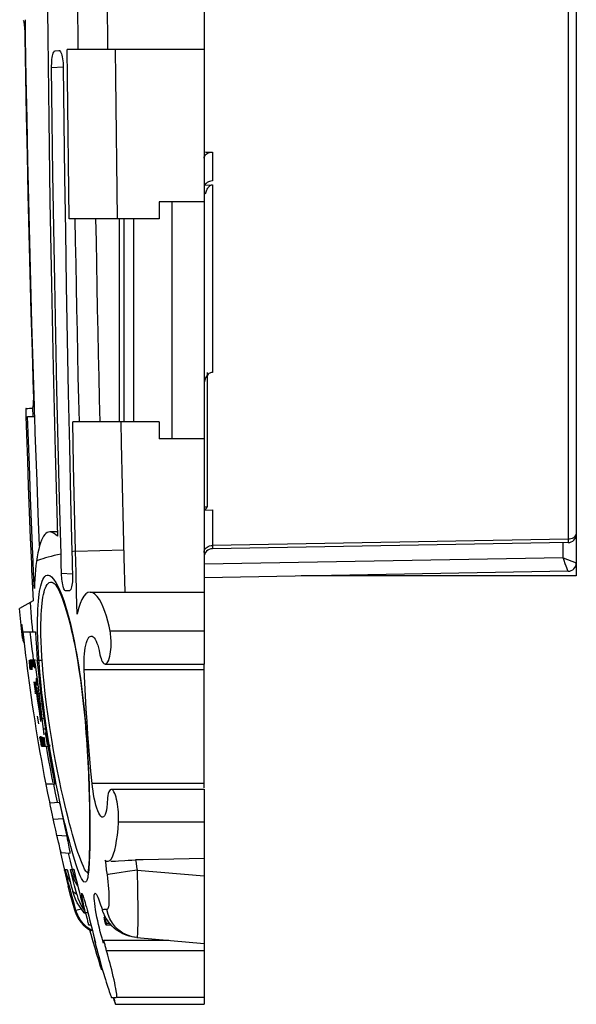
# Model space of a CAD drawing. Units: millimetres. Extents: x -74 to 63, y -37 to 59.
# Drawn here: x -74 to -58, y -37 to -8 of the extents above; entities that cross this region are included whole.
import ezdxf

# ---------------------------------------------------------------- set-up
doc = ezdxf.new("R2010")
doc.units = ezdxf.units.MM
doc.header["$LTSCALE"] = 16.335
doc.layers.get('0').update_dxf_attribs({"linetype": 'CONTINUOUS'})
for name, color, linetype in [('ASSI', 7, 'CONTINUOUS'), ('DRAFT', 7, 'CONTINUOUS'), ('RACCORDO', 7, 'CONTINUOUS'), ('SUPERFICI', 7, 'CONTINUOUS')]:
    doc.layers.add(name, color=color, linetype=linetype)

msp = doc.modelspace()

# ---------------------------------------------------------------- linework, layer by layer
at = {"color": 250, "linetype": 'CONTINUOUS'}
for p, q in [((-74.057, -8.12), (-74.054, -8.295)), ((-74.054, -8.295), (-74.052, -8.469)), ((-74.052, -8.469), (-74.051, -8.644)), ((-73.785, -19.683), (-73.785, -19.717)), ((-73.785, -19.717), (-73.781, -19.835)), ((-73.863, -24.176), (-73.871, -24.18)), ((-73.909, -25.333), (-73.898, -25.477)), ((-73.65, -28.018), (-73.597, -28.018)), ((-73.613, -28.322), (-73.56, -28.322)), ((-73.561, -28.76), (-73.502, -28.76)), ((-73.523, -29.062), (-73.459, -29.062)), ((-73.214, -30.7), (-73.163, -30.966)), ((-73.163, -30.966), (-73.11, -31.233))]:
    msp.add_line(p, q, dxfattribs=at)
at = {"color": 7, "linetype": 'CONTINUOUS'}
for p, q in [((-69.714, -20.5), (-69.714, -13.5)), ((-68.764, -13.5), (-68.764, -20.5)), ((-71.264, -20), (-71.264, -14)), ((-73.804, -19.149), (-73.806, -19.089)), ((-74.021, -19.835), (-74.029, -19.604)), ((-73.82, -19.835), (-73.828, -19.585)), ((-74.014, -19.835), (-74.021, -19.835)), ((-73.982, -19.835), (-73.781, -19.835)), ((-73.166, -20.884), (-73.1, -23.376)), ((-73.896, -22.232), (-73.931, -21.273)), ((-73.858, -23.192), (-73.896, -22.232)), ((-73.677, -22.706), (-73.639, -23.664)), ((-73.82, -24.152), (-73.858, -23.192)), ((-73.122, -23.25), (-73.103, -23.252)), ((-73.701, -23.985), (-73.722, -24.119)), ((-73.871, -24.18), (-73.863, -24.361)), ((-73.863, -24.361), (-73.855, -24.543)), ((-73.809, -24.405), (-73.82, -24.152)), ((-73.797, -24.66), (-73.809, -24.405)), ((-57.764, -24.162), (-57.764, -24.55)), ((-73.783, -24.917), (-73.797, -24.66)), ((-57.764, -24.55), (-65.9, -24.55)), ((-73.814, -25.279), (-74.217, -25.511)), ((-74.113, -26.2), (-73.747, -26.2)), ((-73.912, -26.2), (-73.894, -26.361)), ((-73.853, -26.709), (-73.831, -26.896)), ((-74.01, -27.079), (-74.032, -26.894)), ((-73.932, -27.037), (-73.931, -27.033)), ((-73.931, -27.053), (-73.932, -27.037)), ((-73.751, -27.033), (-73.902, -27.033)), ((-73.902, -27.033), (-73.902, -27.033)), ((-73.831, -26.896), (-73.814, -27.033)), ((-73.831, -27.037), (-73.829, -27.033)), ((-73.831, -27.053), (-73.831, -27.037)), ((-73.789, -27.049), (-73.788, -27.037)), ((-73.788, -27.037), (-73.786, -27.033)), ((-73.706, -27.033), (-73.555, -27.033)), ((-73.706, -27.033), (-73.675, -27.31)), ((-73.983, -27.286), (-74.01, -27.079)), ((-73.957, -27.492), (-73.983, -27.286)), ((-73.914, -27.24), (-73.92, -27.174)), ((-73.905, -27.315), (-73.914, -27.24)), ((-73.886, -27.239), (-73.893, -27.168)), ((-73.877, -27.323), (-73.886, -27.239)), ((-73.865, -27.089), (-73.867, -27.058)), ((-73.862, -27.132), (-73.865, -27.089)), ((-73.857, -27.186), (-73.862, -27.132)), ((-73.822, -27.174), (-73.827, -27.121)), ((-73.816, -27.239), (-73.822, -27.174)), ((-73.759, -27.168), (-73.729, -27.387)), ((-73.675, -27.31), (-73.65, -27.523)), ((-73.928, -27.704), (-73.957, -27.492)), ((-73.898, -27.921), (-73.928, -27.704)), ((-73.798, -27.673), (-73.763, -27.948)), ((-73.761, -27.676), (-73.74, -27.844)), ((-73.74, -27.844), (-73.718, -28.016)), ((-73.717, -27.709), (-73.707, -27.785)), ((-73.716, -27.831), (-73.701, -27.948)), ((-73.867, -28.142), (-73.898, -27.921)), ((-73.834, -28.368), (-73.867, -28.142)), ((-73.752, -27.999), (-73.756, -27.96)), ((-73.749, -28.028), (-73.752, -27.999)), ((-73.718, -28.016), (-73.686, -28.247)), ((-73.701, -27.948), (-73.668, -28.19)), ((-73.668, -28.19), (-73.633, -28.438)), ((-73.65, -28.018), (-73.613, -28.322)), ((-73.799, -28.596), (-73.834, -28.368)), ((-73.686, -28.247), (-73.655, -28.469)), ((-73.655, -28.469), (-73.623, -28.687)), ((-73.633, -28.438), (-73.58, -28.806)), ((-73.763, -28.828), (-73.799, -28.596)), ((-73.699, -28.685), (-73.663, -28.921)), ((-73.623, -28.687), (-73.598, -28.85)), ((-73.561, -28.76), (-73.54, -28.926)), ((-73.726, -29.061), (-73.763, -28.828)), ((-73.688, -29.296), (-73.726, -29.061)), ((-73.54, -28.926), (-73.523, -29.062)), ((-73.523, -29.062), (-73.511, -29.148)), ((-73.648, -29.532), (-73.688, -29.296)), ((-73.595, -29.442), (-73.618, -29.312)), ((-73.583, -29.367), (-73.598, -29.281)), ((-73.511, -29.148), (-73.498, -29.239)), ((-73.487, -29.354), (-73.493, -29.32)), ((-73.471, -29.461), (-73.487, -29.354)), ((-73.461, -29.185), (-73.43, -29.185)), ((-73.461, -29.185), (-73.442, -29.301)), ((-73.442, -29.301), (-73.405, -29.533)), ((-73.607, -29.767), (-73.648, -29.532)), ((-73.586, -29.491), (-73.595, -29.442)), ((-73.566, -29.572), (-73.567, -29.575)), ((-73.567, -29.575), (-73.38, -29.575)), ((-73.54, -29.561), (-73.54, -29.574)), ((-73.54, -29.574), (-73.54, -29.575)), ((-73.508, -29.55), (-73.507, -29.57)), ((-73.507, -29.57), (-73.508, -29.575)), ((-73.473, -29.558), (-73.472, -29.571)), ((-73.472, -29.571), (-73.473, -29.575)), ((-73.459, -29.533), (-73.471, -29.461)), ((-73.455, -29.533), (-73.459, -29.533)), ((-73.438, -29.575), (-73.404, -29.77)), ((-73.181, -30.7), (-73.435, -30.7)), ((-72.261, -34.525), (-72.268, -34.502))]:
    msp.add_line(p, q, dxfattribs=at)
for points in [[(-73.433, -1.464), (-73.425, -3.84), (-73.41, -6.232), (-73.388, -8.637)], [(-74.051, -8.64), (-74.053, -8.577), (-74.055, -8.515), (-74.058, -8.455), (-74.062, -8.398), (-74.066, -8.344), (-74.071, -8.295), (-74.076, -8.253), (-74.082, -8.217), (-74.088, -8.186), (-74.094, -8.163), (-74.101, -8.146)], [(-73.806, -19.089), (-73.842, -17.928), (-73.876, -16.767), (-73.908, -15.606), (-73.938, -14.445), (-73.965, -13.284), (-73.99, -12.123), (-74.013, -10.962), (-74.033, -9.801), (-74.051, -8.64)], [(-73.388, -8.637), (-73.358, -11.058), (-73.321, -13.493), (-73.277, -15.942), (-73.225, -18.406), (-73.166, -20.884)], [(-73.803, -19.266), (-73.803, -19.209), (-73.804, -19.149)], [(-73.812, -19.499), (-73.809, -19.463), (-73.806, -19.421), (-73.805, -19.374)], [(-73.805, -19.374), (-73.803, -19.322), (-73.803, -19.266)], [(-74.029, -19.604), (-74.029, -19.605), (-74.03, -19.605), (-74.03, -19.605), (-74.03, -19.606), (-74.031, -19.606), (-74.031, -19.606)], [(-73.828, -19.585), (-73.823, -19.574), (-73.819, -19.555), (-73.815, -19.53), (-73.812, -19.499)], [(-73.931, -21.273), (-73.966, -20.314), (-73.982, -19.835)], [(-73.781, -19.835), (-73.765, -20.313), (-73.731, -21.27)], [(-73.731, -21.27), (-73.713, -21.749), (-73.677, -22.706)], [(-73.325, -23.25), (-73.364, -23.255), (-73.403, -23.27), (-73.441, -23.294), (-73.477, -23.329), (-73.511, -23.375), (-73.544, -23.43), (-73.574, -23.495), (-73.603, -23.571)], [(-73.1, -23.376), (-73.147, -23.331), (-73.193, -23.296), (-73.238, -23.271), (-73.281, -23.255), (-73.325, -23.25)], [(-73.603, -23.571), (-73.63, -23.657), (-73.655, -23.754), (-73.679, -23.863), (-73.701, -23.985)], [(-73.722, -24.119), (-73.737, -24.242), (-73.75, -24.37)], [(-73.75, -24.37), (-73.762, -24.503), (-73.771, -24.638)], [(-73.855, -24.543), (-73.845, -24.725), (-73.836, -24.909), (-73.825, -25.093), (-73.814, -25.279)], [(-73.771, -24.638), (-73.778, -24.777), (-73.783, -24.917)], [(-74.076, -26.53), (-74.095, -26.361), (-74.113, -26.2)], [(-73.894, -26.361), (-73.874, -26.531), (-73.853, -26.709)], [(-73.747, -26.2), (-73.737, -26.418), (-73.723, -26.649), (-73.705, -26.893), (-73.685, -27.151), (-73.66, -27.421), (-73.632, -27.703), (-73.599, -27.997), (-73.563, -28.303), (-73.522, -28.619), (-73.476, -28.947), (-73.426, -29.285), (-73.371, -29.63), (-73.312, -29.982), (-73.249, -30.339), (-73.181, -30.7)], [(-74.032, -26.894), (-74.055, -26.708), (-74.076, -26.53)], [(-73.902, -27.07), (-73.903, -27.044), (-73.902, -27.033)], [(-73.902, -27.033), (-73.9, -27.036), (-73.897, -27.052), (-73.891, -27.082), (-73.884, -27.128)], [(-73.867, -27.058), (-73.868, -27.04), (-73.867, -27.033), (-73.866, -27.033)], [(-73.866, -27.033), (-73.864, -27.037), (-73.86, -27.052), (-73.855, -27.082), (-73.848, -27.126), (-73.839, -27.187)], [(-73.829, -27.033), (-73.826, -27.039), (-73.822, -27.056), (-73.816, -27.089), (-73.809, -27.137), (-73.8, -27.203)], [(-73.786, -27.033), (-73.783, -27.037), (-73.779, -27.051), (-73.774, -27.077), (-73.767, -27.115), (-73.759, -27.168)], [(-73.92, -27.174), (-73.925, -27.121), (-73.929, -27.08), (-73.931, -27.053)], [(-73.893, -27.168), (-73.898, -27.111), (-73.902, -27.07)], [(-73.844, -27.322), (-73.851, -27.25), (-73.857, -27.186)], [(-73.827, -27.121), (-73.829, -27.081), (-73.831, -27.053)], [(-73.784, -27.148), (-73.787, -27.104), (-73.789, -27.071), (-73.789, -27.049)], [(-73.773, -27.273), (-73.779, -27.205), (-73.784, -27.148)], [(-73.734, -27.564), (-73.726, -27.634), (-73.717, -27.709)], [(-73.729, -27.387), (-73.683, -27.753), (-73.65, -28.018)], [(-73.613, -28.322), (-73.605, -28.396), (-73.561, -28.76)], [(-73.559, -29.496), (-73.57, -29.439), (-73.583, -29.367)], [(-73.508, -29.575), (-73.508, -29.575), (-73.511, -29.566), (-73.517, -29.543), (-73.526, -29.503), (-73.536, -29.447), (-73.565, -29.293)], [(-73.473, -29.575), (-73.476, -29.57), (-73.48, -29.555), (-73.486, -29.529), (-73.494, -29.492), (-73.504, -29.443), (-73.515, -29.383), (-73.527, -29.313)], [(-73.567, -29.575), (-73.569, -29.57), (-73.572, -29.555), (-73.578, -29.529), (-73.586, -29.491)], [(-73.54, -29.575), (-73.541, -29.574), (-73.545, -29.562), (-73.551, -29.537), (-73.559, -29.496)], [(-73.495, -29.385), (-73.48, -29.496), (-73.475, -29.533), (-73.473, -29.558)], [(-73.388, -29.577), (-73.387, -29.576), (-73.387, -29.575)], [(-73.321, -29.576), (-73.32, -29.572), (-73.321, -29.557), (-73.323, -29.533)], [(-73.435, -30.7), (-73.479, -30.47), (-73.523, -30.237), (-73.565, -30.003), (-73.607, -29.767)], [(-73.404, -29.77), (-73.362, -30.004), (-73.319, -30.238)], [(-73.319, -30.238), (-73.276, -30.47), (-73.239, -30.662)], [(-72.226, -34.653), (-72.253, -34.552), (-72.261, -34.525)], [(-72.177, -34.854), (-72.177, -34.853), (-72.178, -34.846), (-72.18, -34.833), (-72.185, -34.814), (-72.19, -34.79), (-72.198, -34.761), (-72.207, -34.726), (-72.216, -34.69), (-72.226, -34.653)], [(-72.19, -34.816), (-72.181, -34.843), (-72.179, -34.851), (-72.177, -34.854), (-72.177, -34.854)]]:
    msp.add_lwpolyline(points, dxfattribs=at)
at = {"color": 250, "linetype": 'CONTINUOUS'}
for points in [[(-74.051, -8.644), (-74.031, -9.848), (-74.009, -11.052), (-73.984, -12.256), (-73.958, -13.462), (-73.929, -14.668), (-73.897, -15.875), (-73.863, -17.082), (-73.827, -18.291)], [(-73.827, -18.291), (-73.787, -19.537), (-73.786, -19.575)], [(-73.786, -19.575), (-73.785, -19.611), (-73.785, -19.647), (-73.785, -19.683)], [(-72.995, -23.904), (-73.098, -23.926), (-73.196, -23.949), (-73.288, -23.971), (-73.374, -23.994), (-73.455, -24.016), (-73.53, -24.039), (-73.599, -24.061), (-73.663, -24.084), (-73.721, -24.107)], [(-73.898, -25.477), (-73.887, -25.621), (-73.876, -25.766), (-73.864, -25.91), (-73.851, -26.055), (-73.839, -26.2)]]:
    msp.add_lwpolyline(points, dxfattribs=at)
at = {"color": 7, "linetype": 'CONTINUOUS'}
msp.add_ellipse((-74.41, -19.137), major_axis=(4.783, 0.418), ratio=0.104135, start_param=-1.500137, end_param=-1.458072, dxfattribs=at)
at = {"layer": 'ASSI', "color": 7, "linetype": 'CONTINUOUS'}
for p, q in [((-72.134, -25.025), (-68.764, -25.025)), ((-68.764, -26.175), (-68.764, -27.15)), ((-71.689, -27.15), (-68.764, -27.15)), ((-68.764, -30.802), (-68.764, -27.15)), ((-71.511, -30.85), (-68.764, -30.85)), ((-68.764, -30.85), (-68.764, -31.825)), ((-72.268, -34.502), (-72.289, -34.411)), ((-72.2, -34.502), (-72.268, -34.502)), ((-72.224, -34.412), (-72.176, -34.595)), ((-72.176, -34.595), (-72.149, -34.696)), ((-71.954, -34.515), (-71.972, -34.41)), ((-72.178, -34.854), (-72.109, -34.854)), ((-72.149, -34.696), (-72.068, -35.016)), ((-71.661, -34.854), (-71.516, -34.854)), ((-72.068, -35.016), (-72.042, -35.12)), ((-72.042, -35.12), (-71.997, -35.31)), ((-71.807, -35.155), (-71.833, -35.058)), ((-71.997, -35.31), (-71.977, -35.393)), ((-71.736, -35.393), (-71.759, -35.323)), ((-71.74, -35.308), (-69.812, -35.308)), ((-68.764, -35.4), (-68.764, -37.2)), ((-71.931, -35.597), (-71.924, -35.621)), ((-71.924, -35.621), (-71.861, -35.859)), ((-68.764, -35.621), (-71.653, -35.621)), ((-71.618, -36.669), (-71.584, -36.775)), ((-71.501, -37), (-71.452, -37)), ((-71.452, -37), (-71.423, -37.094)), ((-71.434, -37), (-71.365, -37)), ((-71.385, -37.2), (-68.764, -37.2)), ((-68.764, -37), (-71.348, -37))]:
    msp.add_line(p, q, dxfattribs=at)
at = {"layer": 'ASSI', "color": 250, "linetype": 'CONTINUOUS'}
for p, q in [((-68.764, -26.175), (-71.545, -26.175)), ((-68.764, -27.325), (-72.309, -27.325)), ((-68.764, -30.675), (-72.075, -30.675)), ((-68.764, -31.825), (-71.295, -31.825)), ((-72.333, -34.035), (-72.368, -34.035))]:
    msp.add_line(p, q, dxfattribs=at)
at = {"layer": 'ASSI', "color": 7, "linetype": 'CONTINUOUS'}
for points in [[(-72.309, -27.325), (-72.313, -27.232), (-72.314, -27.137), (-72.312, -27.041), (-72.308, -26.945), (-72.302, -26.851), (-72.292, -26.76), (-72.279, -26.673), (-72.263, -26.591), (-72.244, -26.517), (-72.221, -26.453), (-72.195, -26.4), (-72.168, -26.361), (-72.138, -26.336), (-72.107, -26.325), (-72.1, -26.325)], [(-72.1, -26.325), (-72.076, -26.33), (-72.045, -26.348), (-72.015, -26.379), (-71.986, -26.42), (-71.959, -26.472), (-71.934, -26.531), (-71.911, -26.597), (-71.89, -26.669), (-71.871, -26.746), (-71.843, -26.883)], [(-71.689, -27.15), (-71.68, -27.149), (-71.655, -27.139), (-71.63, -27.116), (-71.607, -27.081), (-71.586, -27.036), (-71.567, -26.982), (-71.551, -26.922), (-71.538, -26.857), (-71.528, -26.789), (-71.521, -26.719), (-71.516, -26.65), (-71.514, -26.582), (-71.513, -26.516), (-71.515, -26.452), (-71.518, -26.391), (-71.523, -26.333), (-71.529, -26.277), (-71.537, -26.224), (-71.545, -26.175)], [(-71.843, -26.883), (-71.828, -26.939), (-71.812, -26.991), (-71.794, -27.037), (-71.774, -27.078), (-71.753, -27.11), (-71.73, -27.134), (-71.705, -27.147), (-71.689, -27.15)], [(-72.075, -30.675), (-72.109, -30.316), (-72.14, -29.953), (-72.17, -29.588), (-72.198, -29.218), (-72.224, -28.846), (-72.248, -28.471), (-72.27, -28.092), (-72.29, -27.71), (-72.309, -27.325)], [(-71.768, -31.675), (-71.792, -31.669), (-71.82, -31.646), (-71.85, -31.608), (-71.879, -31.554), (-71.908, -31.486), (-71.937, -31.406), (-71.964, -31.316), (-71.988, -31.217), (-72.011, -31.113), (-72.031, -31.005), (-72.048, -30.895), (-72.063, -30.785), (-72.075, -30.675)], [(-71.512, -30.85), (-71.524, -30.852), (-71.545, -30.865), (-71.565, -30.891), (-71.582, -30.929), (-71.597, -30.978), (-71.608, -31.037), (-71.617, -31.103), (-71.63, -31.281)], [(-71.295, -31.825), (-71.293, -31.75), (-71.292, -31.672), (-71.294, -31.594), (-71.298, -31.517), (-71.305, -31.442), (-71.313, -31.367), (-71.324, -31.293), (-71.337, -31.221), (-71.352, -31.152), (-71.368, -31.087), (-71.387, -31.028), (-71.407, -30.974), (-71.429, -30.927), (-71.453, -30.89), (-71.477, -30.865), (-71.5, -30.852), (-71.512, -30.85)], [(-71.63, -31.281), (-71.64, -31.378), (-71.654, -31.463), (-71.671, -31.536), (-71.691, -31.594), (-71.713, -31.637), (-71.738, -31.664), (-71.764, -31.675), (-71.768, -31.675)], [(-72.368, -34.035), (-72.376, -33.992), (-72.38, -33.96), (-72.382, -33.938), (-72.382, -33.925), (-72.379, -33.921)], [(-72.379, -33.921), (-72.375, -33.925), (-72.369, -33.936)], [(-72.369, -33.936), (-72.361, -33.954), (-72.352, -33.978), (-72.342, -34.009), (-72.33, -34.045), (-72.316, -34.088), (-72.301, -34.138), (-72.285, -34.194), (-72.267, -34.258)], [(-72, -34.222), (-72.007, -34.144), (-72.012, -34.077), (-72.013, -34.022), (-72.011, -33.979), (-72.006, -33.949), (-71.999, -33.93), (-71.989, -33.921), (-71.986, -33.921)], [(-71.986, -33.921), (-71.977, -33.924), (-71.963, -33.937), (-71.947, -33.96), (-71.93, -33.993), (-71.911, -34.035)], [(-72.326, -34.245), (-72.342, -34.169), (-72.356, -34.099), (-72.368, -34.035)], [(-72.289, -34.411), (-72.309, -34.325), (-72.326, -34.245)], [(-72.267, -34.258), (-72.246, -34.331), (-72.224, -34.412)], [(-71.972, -34.41), (-71.988, -34.311), (-72, -34.222)], [(-71.885, -34.846), (-71.91, -34.736), (-71.934, -34.624), (-71.954, -34.515)], [(-71.833, -35.058), (-71.86, -34.955), (-71.885, -34.846)], [(-71.759, -35.323), (-71.783, -35.243), (-71.807, -35.155)], [(-72.006, -35.308), (-72.006, -35.31), (-72.005, -35.316), (-72.003, -35.326), (-72, -35.341), (-71.996, -35.361), (-71.99, -35.386)], [(-71.99, -35.386), (-71.974, -35.445), (-71.966, -35.477)], [(-71.966, -35.477), (-71.939, -35.571), (-71.931, -35.597)], [(-71.74, -35.308), (-71.742, -35.309), (-71.743, -35.313), (-71.744, -35.321), (-71.744, -35.333), (-71.742, -35.349), (-71.74, -35.369), (-71.736, -35.393)], [(-71.653, -35.621), (-71.658, -35.595), (-71.664, -35.566), (-71.67, -35.534), (-71.677, -35.502), (-71.685, -35.47), (-71.693, -35.439), (-71.7, -35.41), (-71.708, -35.385), (-71.715, -35.363), (-71.721, -35.344), (-71.727, -35.33), (-71.732, -35.319), (-71.736, -35.312), (-71.739, -35.309), (-71.74, -35.308)], [(-71.348, -37), (-71.344, -36.997), (-71.341, -36.986), (-71.341, -36.967), (-71.343, -36.939), (-71.347, -36.902), (-71.353, -36.855), (-71.363, -36.798), (-71.375, -36.73), (-71.39, -36.653), (-71.408, -36.567), (-71.428, -36.474), (-71.449, -36.377), (-71.472, -36.28), (-71.496, -36.183), (-71.519, -36.088), (-71.543, -35.996), (-71.567, -35.908), (-71.59, -35.826), (-71.612, -35.75), (-71.633, -35.682), (-71.653, -35.621)], [(-71.861, -35.859), (-71.837, -35.949), (-71.784, -36.133)], [(-71.784, -36.133), (-71.757, -36.223), (-71.682, -36.47)], [(-71.682, -36.47), (-71.659, -36.542), (-71.618, -36.669)], [(-71.584, -36.775), (-71.569, -36.82), (-71.543, -36.896)], [(-71.543, -36.896), (-71.532, -36.926), (-71.522, -36.952), (-71.514, -36.973), (-71.508, -36.988), (-71.504, -36.997), (-71.501, -37)], [(-71.384, -37.2), (-71.384, -37.2), (-71.384, -37.197), (-71.384, -37.191), (-71.386, -37.181), (-71.389, -37.166), (-71.394, -37.148), (-71.4, -37.124), (-71.407, -37.097), (-71.415, -37.067), (-71.424, -37.035), (-71.434, -37)], [(-71.423, -37.094), (-71.415, -37.12), (-71.407, -37.142), (-71.401, -37.161), (-71.395, -37.176), (-71.391, -37.187), (-71.388, -37.195), (-71.385, -37.199), (-71.384, -37.2)]]:
    msp.add_lwpolyline(points, dxfattribs=at)
at = {"layer": 'DRAFT', "color": 7, "linetype": 'CONTINUOUS'}
for p, q in [((-68.764, 13.5), (-68.764, -13.5)), ((-68.764, -13.5), (-70.091, -13.5)), ((-70.091, -13.5), (-70.091, -14)), ((-70.091, -20), (-70.091, -20.5)), ((-68.764, -20.5), (-70.091, -20.5)), ((-68.764, -20.5), (-68.764, -26.175)), ((-73.902, -23.421), (-73.871, -24.18)), ((-68.764, -31.825), (-68.764, -32.895))]:
    msp.add_line(p, q, dxfattribs=at)
msp.add_lwpolyline([(-74.034, -19.837), (-74.015, -20.372), (-73.988, -21.136), (-73.961, -21.899), (-73.932, -22.661), (-73.902, -23.421)], dxfattribs=at)
at = {"layer": 'RACCORDO', "color": 7, "linetype": 'CONTINUOUS'}
for p, q in [((-57.764, -5.75), (-57.764, -24.162)), ((-68.764, -9), (-72.813, -9)), ((-73.17, -9.037), (-73.058, -9.029)), ((-68.764, -13.005), (-68.519, -12.995)), ((-68.543, -13), (-68.519, -12.995)), ((-70.091, -14), (-72.753, -14)), ((-68.664, -22.453), (-68.664, -18.536)), ((-74.031, -19.606), (-73.841, -19.589)), ((-70.091, -20), (-72.649, -20)), ((-68.764, -22.512), (-68.666, -22.511)), ((-68.764, -22.602), (-68.519, -22.597)), ((-72.671, -23.838), (-72.667, -24.06)), ((-58.01, -23.562), (-68.519, -23.746)), ((-72.987, -24.192), (-72.995, -23.904)), ((-72.667, -24.06), (-72.661, -24.281)), ((-72.978, -24.478), (-72.987, -24.192)), ((-72.661, -24.281), (-72.655, -24.5)), ((-58.01, -24.412), (-68.764, -24.6)), ((-72.976, -24.534), (-72.978, -24.478)), ((-72.972, -24.59), (-72.976, -24.534)), ((-73.172, -24.792), (-73.169, -24.796)), ((-72.752, -24.992), (-72.863, -24.984)), ((-73.042, -25.014), (-73.002, -25.105)), ((-73.002, -25.105), (-72.961, -25.208)), ((-74.173, -25.998), (-74.191, -25.803)), ((-74.154, -26.192), (-74.173, -25.998)), ((-74.134, -26.387), (-74.154, -26.192)), ((-73.442, -30.71), (-73.391, -30.966)), ((-73.391, -30.966), (-73.34, -31.219)), ((-73.322, -31.248), (-73.051, -31.229)), ((-73.322, -31.252), (-73.322, -31.248)), ((-73.249, -31.612), (-73.286, -31.439)), ((-73.236, -31.675), (-73.249, -31.612)), ((-73.186, -31.899), (-73.236, -31.675)), ((-72.969, -31.553), (-72.881, -31.978)), ((-73.15, -32.059), (-73.186, -31.899)), ((-72.881, -31.978), (-72.826, -32.238)), ((-73.114, -32.218), (-73.15, -32.059)), ((-73.098, -32.285), (-73.114, -32.218)), ((-73.068, -32.414), (-73.098, -32.285)), ((-73.054, -32.473), (-73.068, -32.414)), ((-73.017, -32.623), (-73.054, -32.473)), ((-73.012, -32.724), (-72.901, -33.2)), ((-72.731, -32.744), (-72.99, -32.726)), ((-71.383, -32.969), (-71.299, -32.963)), ((-69.662, -32.915), (-70.112, -32.924)), ((-69.212, -32.906), (-69.662, -32.915)), ((-68.764, -32.895), (-69.212, -32.906)), ((-68.764, -32.895), (-68.764, -35.4)), ((-72.901, -33.2), (-72.894, -33.231)), ((-72.894, -33.231), (-72.893, -33.237)), ((-72.891, -33.246), (-72.833, -33.503)), ((-72.874, -33.222), (-72.849, -33.31)), ((-72.815, -33.219), (-72.757, -33.449)), ((-72.668, -33.375), (-72.717, -33.216)), ((-72.656, -33.46), (-72.717, -33.216)), ((-72.833, -33.503), (-72.785, -33.71)), ((-72.785, -33.474), (-72.747, -33.551)), ((-72.722, -33.946), (-72.785, -33.71)), ((-72.757, -33.449), (-72.7, -33.669)), ((-72.747, -33.551), (-72.717, -33.603)), ((-72.7, -33.669), (-72.647, -33.871)), ((-72.594, -33.704), (-72.656, -33.46)), ((-72.53, -33.947), (-72.594, -33.704)), ((-72.499, -33.7), (-72.524, -33.665)), ((-72.657, -34.182), (-72.722, -33.946)), ((-72.611, -33.987), (-72.647, -33.871)), ((-72.591, -34.417), (-72.657, -34.182)), ((-72.383, -34.404), (-72.453, -34.306)), ((-72.342, -34.308), (-72.306, -34.445)), ((-72.536, -34.48), (-72.555, -34.419)), ((-71.802, -34.333), (-71.772, -34.421)), ((-71.722, -34.547), (-71.751, -34.485)), ((-71.751, -34.485), (-71.734, -34.541)), ((-71.734, -34.541), (-71.7, -34.652)), ((-72.23, -34.918), (-72.283, -34.872)), ((-71.55, -34.816), (-71.652, -34.816)), ((-71.483, -34.891), (-71.55, -34.816)), ((-72.175, -34.961), (-72.23, -34.918)), ((-72.117, -35), (-72.175, -34.961)), ((-72.104, -35.143), (-72.151, -34.977)), ((-72.065, -35.03), (-72.117, -35)), ((-72.045, -35.35), (-72.104, -35.143)), ((-71.987, -35.544), (-72.045, -35.35)), ((-70.755, -35.226), (-68.764, -35.4)), ((-71.933, -35.726), (-71.987, -35.544))]:
    msp.add_line(p, q, dxfattribs=at)
at = {"layer": 'RACCORDO', "color": 250, "linetype": 'CONTINUOUS'}
for p, q in [((-58.01, -7.312), (-58.01, -23.466)), ((-72.804, -9.832), (-72.813, -9)), ((-72.931, -9.519), (-73.273, -9.543)), ((-68.519, -12.032), (-68.519, -12.881)), ((-68.519, -12.995), (-68.519, -18.535)), ((-71.13, -20), (-71.13, -14)), ((-70.847, -20), (-70.847, -14)), ((-72.623, -21.272), (-72.649, -20)), ((-72.595, -22.545), (-72.623, -21.272)), ((-71.148, -23.152), (-71.177, -21.891)), ((-72.566, -23.818), (-72.595, -22.545)), ((-68.519, -22.597), (-68.519, -23.703)), ((-71.128, -24), (-71.148, -23.152)), ((-58.01, -23.466), (-68.519, -23.65)), ((-57.967, -23.462), (-58.01, -23.466)), ((-58.01, -23.466), (-58.01, -23.527)), ((-72.551, -24.446), (-72.567, -23.818)), ((-72.566, -23.818), (-71.133, -23.782)), ((-68.561, -23.654), (-68.519, -23.65)), ((-68.519, -23.703), (-68.519, -23.735)), ((-58.157, -24.015), (-58.157, -23.565)), ((-71.103, -25.025), (-71.128, -24)), ((-58.157, -24.015), (-68.764, -24.2)), ((-58.157, -24.015), (-57.899, -24.111)), ((-58.128, -24.089), (-58.157, -24.015)), ((-58.089, -24.192), (-58.128, -24.089)), ((-57.899, -24.111), (-57.822, -24.14)), ((-58.064, -24.26), (-58.089, -24.192)), ((-58.047, -24.305), (-58.064, -24.26)), ((-58.033, -24.343), (-58.047, -24.305)), ((-57.822, -24.14), (-57.795, -24.15)), ((-72.655, -24.5), (-72.978, -24.478)), ((-72.535, -25.067), (-72.551, -24.446)), ((-73.03, -24.976), (-72.972, -25.121)), ((-72.972, -25.121), (-72.916, -25.275)), ((-72.916, -25.275), (-72.863, -25.438)), ((-72.517, -25.68), (-72.535, -25.067)), ((-74.145, -26.225), (-74.158, -26.023)), ((-74.14, -26.101), (-74.115, -26.313)), ((-74.134, -26.387), (-74.145, -26.225)), ((-73.028, -31.217), (-73.081, -30.967)), ((-72.934, -31.083), (-72.987, -30.847)), ((-72.883, -31.302), (-72.934, -31.083)), ((-73.34, -31.219), (-73.334, -31.25)), ((-72.88, -31.863), (-72.927, -31.664)), ((-72.934, -31.719), (-73.222, -31.739)), ((-72.826, -32.238), (-73.114, -32.218)), ((-72.666, -32.687), (-72.707, -32.54)), ((-73.02, -32.691), (-73.012, -32.724)), ((-72.783, -32.74), (-72.727, -32.977)), ((-72.625, -32.825), (-72.666, -32.687)), ((-72.493, -32.718), (-72.533, -32.594)), ((-72.453, -32.837), (-72.493, -32.718)), ((-72.727, -32.977), (-72.669, -33.214)), ((-71.694, -32.942), (-71.675, -33.085)), ((-71.675, -33.085), (-71.656, -33.229)), ((-70.79, -32.936), (-70.777, -33.035)), ((-70.777, -33.035), (-70.763, -33.135)), ((-70.763, -33.135), (-70.748, -33.234)), ((-72.903, -33.19), (-72.901, -33.2)), ((-72.891, -33.246), (-72.893, -33.237)), ((-72.893, -33.237), (-72.891, -33.246)), ((-72.874, -33.222), (-72.815, -33.219)), ((-72.823, -33.422), (-72.874, -33.222)), ((-72.771, -33.622), (-72.823, -33.422)), ((-72.717, -33.216), (-72.668, -33.214)), ((-72.669, -33.214), (-72.602, -33.422)), ((-72.602, -33.422), (-72.533, -33.561)), ((-71.656, -33.229), (-71.635, -33.374)), ((-71.274, -33.313), (-71.471, -33.345)), ((-71.026, -33.275), (-71.274, -33.313)), ((-70.748, -33.234), (-71.026, -33.275)), ((-70.748, -33.234), (-68.764, -33.408)), ((-72.718, -33.821), (-72.771, -33.622)), ((-72.665, -34.021), (-72.718, -33.821)), ((-72.647, -33.871), (-72.53, -33.947)), ((-72.555, -34.419), (-72.591, -34.417)), ((-72.555, -34.419), (-72.403, -34.377)), ((-71.756, -34.405), (-71.777, -34.406))]:
    msp.add_line(p, q, dxfattribs=at)
for points in [[(-72.534, 0), (-72.533, -1.513), (-72.53, -3.021), (-72.524, -4.524), (-72.516, -6.021), (-72.506, -7.513), (-72.494, -9)], [(-71.659, 0), (-71.657, -1.513), (-71.654, -3.021), (-71.648, -4.524), (-71.64, -6.021), (-71.63, -7.513), (-71.618, -9)], [(-71.324, -14), (-71.336, -13.165), (-71.347, -12.331), (-71.358, -11.498), (-71.368, -10.665), (-71.377, -9.832), (-71.385, -9)], [(-72.753, -14), (-72.765, -13.165), (-72.776, -12.331), (-72.786, -11.498), (-72.796, -10.665), (-72.804, -9.832)], [(-72.453, -20), (-72.468, -19.331), (-72.483, -18.663), (-72.498, -17.995), (-72.511, -17.327), (-72.525, -16.661), (-72.538, -15.995), (-72.55, -15.329), (-72.562, -14.664), (-72.573, -14)], [(-71.839, -20), (-71.855, -19.331), (-71.87, -18.663), (-71.885, -17.995), (-71.899, -17.327), (-71.912, -16.661), (-71.925, -15.995), (-71.938, -15.329), (-71.95, -14.664), (-71.962, -14)], [(-71.177, -21.891), (-71.205, -20.63), (-71.218, -20)], [(-58.01, -23.527), (-58.01, -23.549), (-58.01, -23.556), (-58.01, -23.561), (-58.01, -23.562)], [(-57.764, -23.264), (-57.768, -23.299), (-57.779, -23.332), (-57.797, -23.364), (-57.821, -23.393), (-57.852, -23.418), (-57.887, -23.438), (-57.926, -23.453), (-57.967, -23.462)], [(-72.567, -23.818), (-72.585, -23.821), (-72.673, -23.838)], [(-68.764, -23.852), (-68.76, -23.817), (-68.749, -23.784), (-68.731, -23.752), (-68.707, -23.723), (-68.677, -23.699), (-68.642, -23.678), (-68.603, -23.663), (-68.561, -23.654)], [(-68.519, -23.735), (-68.519, -23.743), (-68.519, -23.746)], [(-58.01, -24.412), (-58.01, -24.412), (-58.01, -24.41), (-58.011, -24.408), (-58.012, -24.404), (-58.013, -24.4), (-58.015, -24.395), (-58.017, -24.389), (-58.019, -24.381), (-58.022, -24.373), (-58.025, -24.364), (-58.033, -24.343)], [(-57.795, -24.15), (-57.781, -24.155), (-57.776, -24.157), (-57.772, -24.159), (-57.769, -24.16), (-57.766, -24.161), (-57.765, -24.162), (-57.764, -24.162)], [(-73.594, -24.842), (-73.575, -24.772), (-73.553, -24.707), (-73.529, -24.65), (-73.503, -24.602)], [(-73.503, -24.602), (-73.473, -24.564), (-73.44, -24.537), (-73.404, -24.523)], [(-73.404, -24.523), (-73.365, -24.524), (-73.322, -24.54), (-73.276, -24.572)], [(-73.276, -24.572), (-73.213, -24.647), (-73.151, -24.739), (-73.089, -24.848), (-73.03, -24.976)], [(-73.64, -25.092), (-73.626, -25.003), (-73.611, -24.919), (-73.594, -24.842)], [(-73.497, -25.028), (-73.478, -24.961), (-73.457, -24.9), (-73.433, -24.848), (-73.406, -24.803), (-73.377, -24.768), (-73.344, -24.743)], [(-73.344, -24.743), (-73.308, -24.731), (-73.269, -24.733), (-73.227, -24.75), (-73.181, -24.784)], [(-73.687, -25.994), (-73.686, -25.827), (-73.683, -25.673), (-73.678, -25.534), (-73.671, -25.41), (-73.662, -25.295), (-73.652, -25.189), (-73.64, -25.092)], [(-73.554, -25.355), (-73.543, -25.264), (-73.529, -25.179), (-73.514, -25.1), (-73.497, -25.028)], [(-73.589, -26.12), (-73.588, -25.96), (-73.585, -25.815), (-73.58, -25.683), (-73.573, -25.565), (-73.565, -25.456), (-73.554, -25.355)], [(-72.863, -25.438), (-72.812, -25.609), (-72.764, -25.785)], [(-72.764, -25.785), (-72.718, -25.964), (-72.675, -26.148), (-72.634, -26.331), (-72.597, -26.514), (-72.562, -26.696), (-72.529, -26.877), (-72.499, -27.054), (-72.471, -27.229), (-72.445, -27.401), (-72.42, -27.571), (-72.398, -27.738), (-72.377, -27.903), (-72.357, -28.067), (-72.339, -28.229), (-72.322, -28.39), (-72.305, -28.551), (-72.29, -28.712), (-72.276, -28.874), (-72.262, -29.038), (-72.249, -29.204), (-72.237, -29.374), (-72.225, -29.548), (-72.214, -29.725), (-72.203, -29.909), (-72.193, -30.1), (-72.184, -30.297), (-72.175, -30.499), (-72.167, -30.709), (-72.16, -30.922), (-72.154, -31.135), (-72.15, -31.346), (-72.146, -31.555), (-72.144, -31.756), (-72.142, -31.948), (-72.142, -32.13), (-72.143, -32.301), (-72.145, -32.458), (-72.147, -32.604), (-72.151, -32.737), (-72.155, -32.858)], [(-74.158, -26.023), (-74.16, -25.987), (-74.16, -25.971), (-74.158, -25.975), (-74.154, -25.995), (-74.149, -26.035), (-74.14, -26.101)], [(-74.158, -26.023), (-74.149, -26.07), (-74.141, -26.093)], [(-73.671, -26.603), (-73.679, -26.383), (-73.685, -26.179), (-73.687, -25.994)], [(-73.573, -26.699), (-73.582, -26.489), (-73.587, -26.296), (-73.589, -26.12)], [(-73.192, -30.405), (-73.251, -30.091), (-73.308, -29.763), (-73.365, -29.414), (-73.421, -29.048), (-73.472, -28.69), (-73.517, -28.342), (-73.557, -27.998), (-73.591, -27.674), (-73.618, -27.378), (-73.64, -27.1), (-73.658, -26.842), (-73.671, -26.603)], [(-73.097, -30.316), (-73.155, -30.019), (-73.213, -29.706), (-73.269, -29.375), (-73.325, -29.029), (-73.376, -28.687), (-73.42, -28.353), (-73.46, -28.027), (-73.494, -27.72), (-73.522, -27.436), (-73.543, -27.172), (-73.561, -26.927), (-73.573, -26.699)], [(-73.081, -30.967), (-73.135, -30.698), (-73.192, -30.405)], [(-72.987, -30.847), (-73.041, -30.592), (-73.097, -30.316)], [(-72.927, -31.664), (-72.976, -31.449), (-73.028, -31.217)], [(-72.787, -31.692), (-72.834, -31.505), (-72.883, -31.302)], [(-72.656, -32.182), (-72.698, -32.03), (-72.742, -31.867), (-72.787, -31.692)], [(-72.791, -32.224), (-72.835, -32.049), (-72.88, -31.863)], [(-72.707, -32.54), (-72.748, -32.386), (-72.791, -32.224)], [(-72.533, -32.594), (-72.573, -32.465), (-72.614, -32.327), (-72.656, -32.182)], [(-72.545, -33.083), (-72.585, -32.957), (-72.625, -32.825)], [(-72.373, -33.046), (-72.413, -32.946), (-72.453, -32.837)], [(-72.155, -32.858), (-72.159, -32.967), (-72.165, -33.065), (-72.17, -33.152), (-72.177, -33.229), (-72.184, -33.297), (-72.191, -33.356), (-72.199, -33.406), (-72.207, -33.45), (-72.215, -33.486), (-72.223, -33.517), (-72.232, -33.542), (-72.241, -33.562), (-72.25, -33.577), (-72.26, -33.587)], [(-72.26, -33.587), (-72.289, -33.597), (-72.32, -33.581), (-72.353, -33.543), (-72.389, -33.482), (-72.427, -33.402), (-72.465, -33.308), (-72.504, -33.202), (-72.545, -33.083)], [(-72.204, -33.313), (-72.228, -33.301), (-72.262, -33.264), (-72.297, -33.207), (-72.335, -33.134), (-72.373, -33.046)], [(-72.669, -33.214), (-72.662, -33.214), (-72.654, -33.213), (-72.646, -33.211), (-72.638, -33.209), (-72.63, -33.205), (-72.621, -33.198)], [(-71.635, -33.374), (-71.621, -33.479), (-71.609, -33.583), (-71.598, -33.684), (-71.59, -33.785), (-71.583, -33.883), (-71.579, -33.975), (-71.577, -34.061), (-71.577, -34.139), (-71.58, -34.208), (-71.585, -34.267), (-71.592, -34.317), (-71.601, -34.355), (-71.613, -34.382), (-71.626, -34.399), (-71.641, -34.404)], [(-71.471, -33.345), (-71.544, -33.357), (-71.6, -33.367), (-71.635, -33.374)], [(-70.748, -33.234), (-70.742, -33.435), (-70.737, -33.636), (-70.733, -33.835), (-70.73, -34.031), (-70.728, -34.221), (-70.726, -34.399), (-70.726, -34.565), (-70.726, -34.716)], [(-72.555, -34.419), (-72.61, -34.22), (-72.665, -34.021)], [(-71.641, -34.404), (-71.665, -34.404), (-71.689, -34.404), (-71.712, -34.404), (-71.734, -34.404), (-71.756, -34.405)], [(-71.281, -35.015), (-71.387, -34.917), (-71.478, -34.804), (-71.551, -34.679), (-71.606, -34.545), (-71.641, -34.404)], [(-70.726, -34.716), (-70.727, -34.85), (-70.73, -34.964), (-70.733, -35.059), (-70.737, -35.133), (-70.742, -35.185), (-70.748, -35.216), (-70.755, -35.226)], [(-71.033, -35.159), (-71.163, -35.096), (-71.281, -35.015)], [(-70.755, -35.226), (-70.896, -35.203), (-71.033, -35.159)]]:
    msp.add_lwpolyline(points, dxfattribs=at)
at = {"layer": 'RACCORDO', "color": 7, "linetype": 'CONTINUOUS'}
for points in [[(-73.273, -9.543), (-73.273, -9.478), (-73.271, -9.414), (-73.267, -9.353), (-73.262, -9.293), (-73.254, -9.238), (-73.246, -9.188), (-73.235, -9.145), (-73.224, -9.107), (-73.211, -9.078), (-73.198, -9.056), (-73.184, -9.042), (-73.17, -9.037)], [(-73.058, -9.029), (-73.041, -9.032), (-73.026, -9.044), (-73.011, -9.065), (-72.996, -9.093), (-72.982, -9.129), (-72.97, -9.172), (-72.959, -9.221)], [(-72.959, -9.221), (-72.949, -9.275), (-72.942, -9.332), (-72.936, -9.393), (-72.932, -9.456), (-72.931, -9.519)], [(-72.995, -23.904), (-73.037, -22.275), (-73.077, -20.656), (-73.114, -19.045), (-73.148, -17.443), (-73.179, -15.85), (-73.207, -14.264), (-73.232, -12.683), (-73.254, -11.11), (-73.273, -9.543)], [(-72.931, -9.519), (-72.912, -11.148), (-72.891, -12.767)], [(-68.764, -12.212), (-68.759, -12.178), (-68.748, -12.146), (-68.73, -12.118), (-68.705, -12.093), (-68.674, -12.071), (-68.64, -12.053), (-68.603, -12.041), (-68.562, -12.034), (-68.519, -12.032)], [(-72.891, -12.767), (-72.867, -14.376), (-72.84, -15.977), (-72.811, -17.567), (-72.779, -19.149)], [(-68.519, -12.881), (-68.563, -12.886), (-68.603, -12.896), (-68.64, -12.91), (-68.675, -12.93), (-68.706, -12.954), (-68.73, -12.981), (-68.748, -13.01)], [(-68.728, -13.263), (-68.719, -13.232), (-68.709, -13.202), (-68.697, -13.174), (-68.685, -13.147), (-68.672, -13.121), (-68.657, -13.096), (-68.642, -13.073), (-68.625, -13.053), (-68.606, -13.034), (-68.587, -13.019), (-68.565, -13.008), (-68.543, -13)], [(-68.646, -18.591), (-68.668, -18.614), (-68.687, -18.64), (-68.704, -18.669), (-68.72, -18.7), (-68.733, -18.732), (-68.744, -18.767), (-68.753, -18.804), (-68.759, -18.841), (-68.763, -18.881)], [(-68.519, -18.535), (-68.546, -18.538), (-68.573, -18.545), (-68.598, -18.556), (-68.623, -18.572), (-68.646, -18.591)], [(-72.779, -19.149), (-72.746, -20.721), (-72.71, -22.284), (-72.671, -23.838)], [(-72.953, -24.756), (-72.961, -24.702), (-72.967, -24.647), (-72.972, -24.59)], [(-72.655, -24.5), (-72.654, -24.555), (-72.654, -24.61), (-72.657, -24.666), (-72.66, -24.72), (-72.666, -24.773), (-72.673, -24.824), (-72.682, -24.871), (-72.693, -24.913), (-72.706, -24.947), (-72.72, -24.972), (-72.735, -24.988), (-72.752, -24.992)], [(-73.169, -24.796), (-73.15, -24.82), (-73.12, -24.866), (-73.082, -24.933), (-73.042, -25.014)], [(-72.863, -24.984), (-72.878, -24.978), (-72.893, -24.96), (-72.907, -24.933), (-72.92, -24.898), (-72.933, -24.855), (-72.944, -24.807), (-72.953, -24.756)], [(-72.961, -25.208), (-72.92, -25.32), (-72.88, -25.439)], [(-72.135, -25.025), (-72.199, -25.038), (-72.263, -25.079), (-72.325, -25.148), (-72.381, -25.244), (-72.431, -25.365), (-72.476, -25.51), (-72.516, -25.675)], [(-71.545, -26.175), (-71.576, -26.027), (-71.612, -25.88), (-71.652, -25.736), (-71.697, -25.598), (-71.747, -25.469), (-71.801, -25.35), (-71.861, -25.243), (-71.925, -25.154), (-71.991, -25.086), (-72.06, -25.042), (-72.135, -25.025)], [(-74.191, -25.803), (-74.208, -25.608), (-74.217, -25.511)], [(-72.88, -25.439), (-72.841, -25.565), (-72.802, -25.698), (-72.764, -25.837)], [(-72.764, -25.837), (-72.727, -25.98), (-72.691, -26.129), (-72.656, -26.282), (-72.623, -26.439), (-72.59, -26.599), (-72.559, -26.762)], [(-72.559, -26.762), (-72.529, -26.928), (-72.501, -27.096), (-72.474, -27.266), (-72.448, -27.438)], [(-72.448, -27.438), (-72.423, -27.611), (-72.4, -27.785)], [(-72.4, -27.785), (-72.378, -27.96), (-72.357, -28.136), (-72.337, -28.312), (-72.319, -28.488), (-72.302, -28.664), (-72.285, -28.841), (-72.27, -29.016), (-72.257, -29.192), (-72.244, -29.366), (-72.232, -29.539), (-72.221, -29.712), (-72.211, -29.882), (-72.202, -30.051), (-72.193, -30.217)], [(-72.193, -30.217), (-72.186, -30.381), (-72.179, -30.543), (-72.173, -30.701), (-72.168, -30.857)], [(-72.168, -30.857), (-72.164, -31.009), (-72.16, -31.158)], [(-73.286, -31.439), (-73.304, -31.349), (-73.311, -31.313), (-73.316, -31.285), (-73.32, -31.264), (-73.322, -31.252)], [(-73.051, -31.229), (-73.049, -31.231), (-73.046, -31.238), (-73.042, -31.249), (-73.037, -31.265), (-73.031, -31.286), (-73.024, -31.311), (-73.017, -31.34), (-73.009, -31.374), (-73, -31.412)], [(-72.16, -31.158), (-72.157, -31.303), (-72.154, -31.444), (-72.152, -31.582), (-72.15, -31.715), (-72.149, -31.843), (-72.149, -31.967), (-72.149, -32.087), (-72.149, -32.202), (-72.15, -32.312), (-72.151, -32.417), (-72.153, -32.517), (-72.155, -32.612), (-72.158, -32.701), (-72.161, -32.786)], [(-73, -31.412), (-72.98, -31.502), (-72.969, -31.553)], [(-71.615, -32.975), (-71.6, -32.974), (-71.556, -32.954), (-71.514, -32.91), (-71.475, -32.844), (-71.439, -32.755), (-71.406, -32.645), (-71.376, -32.514), (-71.35, -32.366), (-71.328, -32.2), (-71.31, -32.019), (-71.295, -31.825)], [(-72.826, -32.238), (-72.81, -32.31), (-72.795, -32.38)], [(-72.795, -32.38), (-72.749, -32.616), (-72.741, -32.657), (-72.736, -32.69), (-72.732, -32.714), (-72.73, -32.731), (-72.729, -32.741), (-72.731, -32.744)], [(-72.99, -32.726), (-72.991, -32.721), (-72.995, -32.709), (-73, -32.688), (-73.008, -32.659), (-73.017, -32.623)], [(-72.161, -32.786), (-72.164, -32.865), (-72.167, -32.938), (-72.171, -33.007), (-72.176, -33.069), (-72.18, -33.127), (-72.185, -33.179), (-72.191, -33.225), (-72.196, -33.265), (-72.201, -33.3), (-72.206, -33.327), (-72.208, -33.335)], [(-71.695, -32.942), (-71.646, -32.97), (-71.615, -32.975)], [(-71.52, -32.975), (-71.458, -32.973), (-71.383, -32.969)], [(-71.299, -32.963), (-71.111, -32.95), (-71.009, -32.944), (-70.903, -32.939), (-70.791, -32.936)], [(-70.112, -32.924), (-70.564, -32.932), (-70.79, -32.936)], [(-72.849, -33.31), (-72.819, -33.394), (-72.785, -33.474)], [(-72.524, -33.665), (-72.603, -33.525), (-72.668, -33.375)], [(-72.619, -33.206), (-72.586, -33.344), (-72.553, -33.483)], [(-72.553, -33.483), (-72.518, -33.621), (-72.484, -33.759)], [(-72.453, -34.306), (-72.514, -34.204), (-72.567, -34.097), (-72.611, -33.987)], [(-72.53, -33.947), (-72.495, -34.063), (-72.45, -34.174), (-72.398, -34.281)], [(-72.484, -33.759), (-72.449, -33.896), (-72.414, -34.034), (-72.378, -34.171), (-72.342, -34.308)], [(-72.398, -34.281), (-72.336, -34.384), (-72.314, -34.416)], [(-71.911, -34.035), (-71.891, -34.086), (-71.87, -34.141), (-71.848, -34.201), (-71.825, -34.265), (-71.802, -34.333)], [(-72.417, -34.714), (-72.453, -34.657), (-72.485, -34.599), (-72.512, -34.539), (-72.536, -34.48)], [(-72.283, -34.519), (-72.306, -34.496), (-72.383, -34.404)], [(-71.741, -34.502), (-71.748, -34.486), (-71.754, -34.469), (-71.761, -34.453), (-71.767, -34.437), (-71.772, -34.421)], [(-71.659, -34.664), (-71.691, -34.607), (-71.722, -34.547)], [(-72.283, -34.872), (-72.331, -34.822), (-72.376, -34.769), (-72.417, -34.714)], [(-71.731, -34.627), (-71.724, -34.663), (-71.716, -34.699), (-71.708, -34.732)], [(-71.708, -34.732), (-71.7, -34.762), (-71.692, -34.789), (-71.685, -34.811), (-71.678, -34.829), (-71.672, -34.842), (-71.666, -34.851), (-71.661, -34.854), (-71.66, -34.854)], [(-71.7, -34.652), (-71.668, -34.762), (-71.652, -34.816)], [(-71.66, -34.854), (-71.657, -34.853), (-71.654, -34.846), (-71.653, -34.834), (-71.652, -34.816)], [(-71.55, -34.816), (-71.588, -34.769), (-71.625, -34.718), (-71.659, -34.664)], [(-71.25, -35.074), (-71.333, -35.019), (-71.41, -34.958), (-71.483, -34.891)], [(-70.982, -35.189), (-71.073, -35.159), (-71.163, -35.12), (-71.25, -35.074)], [(-70.793, -35.222), (-70.889, -35.21), (-70.982, -35.189)], [(-71.788, -36.192), (-71.833, -36.049), (-71.881, -35.894), (-71.933, -35.726)]]:
    msp.add_lwpolyline(points, dxfattribs=at)
for centre, radius, start, end in [((-68.814, -22.453), 0.15, 296.0075, 360), ((-58.014, -23.312), 0.25, 271, 360), ((-68.514, -23.996), 0.25, 91, 180), ((-58.014, -24.162), 0.25, 271, 0), ((-73.835, -26.356), 0.3, 185.9405, 211.3538), ((-71.629, -34.146), 1, 195.7727, 241.9242)]:
    msp.add_arc(centre, radius, start, end, dxfattribs=at)
msp.add_ellipse((-231.807, 11.344), major_axis=(919.107, -22.706), ratio=0.021374, start_param=-1.391932, end_param=-1.39166, dxfattribs=at)
at = {"layer": 'SUPERFICI', "color": 7, "linetype": 'CONTINUOUS'}
msp.add_line((-73.12, -23.25), (-73.323, -23.25), dxfattribs=at)

doc.saveas('drawing.dxf')
